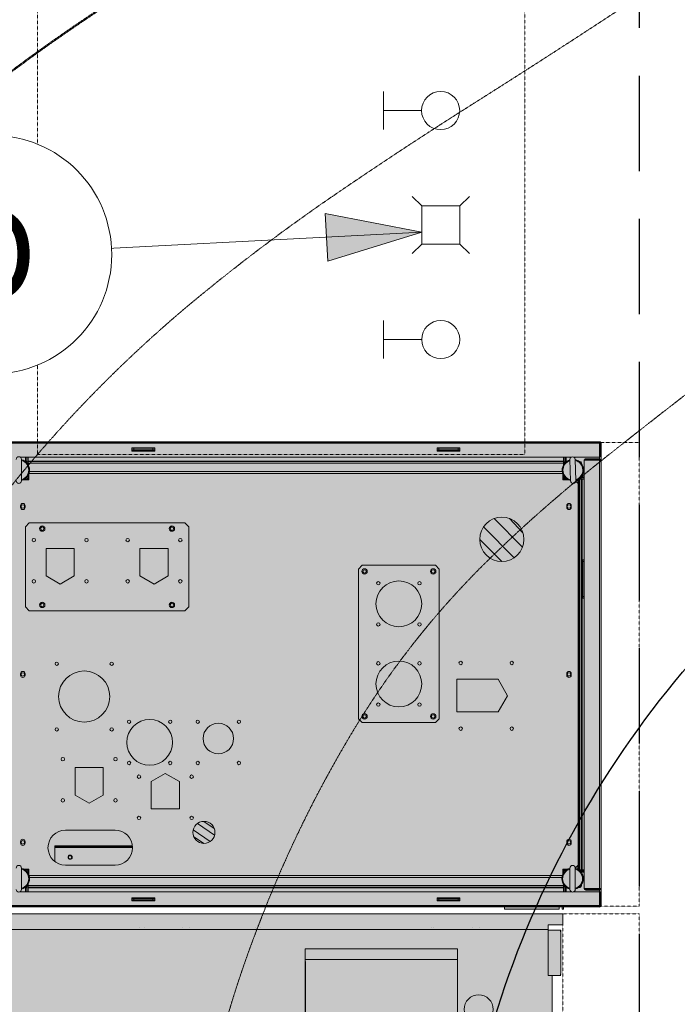
# Model space of a CAD drawing. Units: millimetres. Extents: x -6413 to 56587, y 11952 to 41652.
# Drawn here: x -817 to 45, y 30189 to 31479 of the extents above; entities that cross this region are included whole.
import ezdxf
from ezdxf.enums import TextEntityAlignment as Align

# ---------------------------------------------------------------- set-up
doc = ezdxf.new("R2010")
doc.units = ezdxf.units.MM
doc.set_wipeout_variables(frame=1)
for name, pattern in [('CENTER2', [1.125, 0.75, -0.125, 0.125, -0.125]), ('DIVIDE2', [15.875, 6.35, -3.175, 0, -3.175, 0, -3.175]), ('HIDDEN2', [0.1875, 0.125, -0.0625])]:
    doc.linetypes.add(name, pattern=pattern)
doc.layers.get('0').update_dxf_attribs({"lineweight": 0})
doc.layers.get('Defpoints').update_dxf_attribs({"lineweight": 0})
doc.layers.add('1-Default', color=7, linetype='Continuous', lineweight=0)
doc.layers.add('911-Model-Dimensions+Text-A1-Layout', color=7, linetype='Continuous', lineweight=13)
for name, color, linetype, lineweight, true_color in [('700-F-Medical-Equipment-General', 7, 'Continuous', 13, 0x8a4500), ('702-F-Medical-Equipment-Outline', 7, 'DIVIDE2', 13, 0x8a4500), ('706-F-Medical-Equipment-Service-Space', 7, 'HIDDEN2', 13, 0x7cbd2a), ('761-Medical-Equipment-Safety-Magnetic-Field', 7, 'CENTER2', 13, 0x848484)]:
    doc.layers.add(name, color=color, linetype=linetype, lineweight=lineweight, true_color=true_color)
doc.layers.add('799-Planning-Utilities', color=7, linetype='Continuous', true_color=0xbfff7f)
doc.styles.add('Gill Sans Alt One WGL', font='txt')
doc.styles.get("Standard").update_dxf_attribs({"font": 'calibril.ttf'})
doc.dimstyles.new('ISO-25', dxfattribs={"dimtxt": 2.5, "dimasz": 5, "dimexe": 1.25, "dimexo": 0.625, "dimtad": 1, "dimdec": 0, "dimtxsty": 'Standard', "dimcen": 2.5, "dimadec": 0, "dimazin": 0, "dimtfac": 1, "dimtdec": 0, "dimtmove": 0, "dimatfit": 3, "dimfxl": 1, "dimlwd": 0, "dimlwe": 0, "dimarcsym": 0})

# ---------------------------------------------------------------- blocks, each defined once
blk = doc.blocks.new('*D219')
at = {"color": 0, "lineweight": 0, "transparency": 16777216}
for p, q in [((194.4, 32142.8), (-3934.5, 32142.8)), ((-3884.5, 32042.8), (-3884.5, 27542.8)), ((194.4, 27442.8), (-3934.5, 27442.8))]:
    blk.add_line(p, q, dxfattribs=at)
at = {"color": 0, "transparency": 16777216}
for points in [[(-3901.1, 32042.8), (-3867.8, 32042.8), (-3884.5, 32142.8)], [(-3901.1, 27542.8), (-3867.8, 27542.8), (-3884.5, 27442.8)]]:
    blk.add_solid(points, dxfattribs=at)
at = {"layer": 'Defpoints', "color": 0, "transparency": 16777216}
for p in [(195, 32142.8), (-3884.5, 27442.8), (195, 27442.8)]:
    blk.add_point(p, dxfattribs=at)
at = {"color": 0, "lineweight": -3, "transparency": 16777216, "insert": (-4011.1, 29792.8), "char_height": 150, "attachment_point": 5, "rotation": 90}
blk.add_mtext('4700', dxfattribs=at)
blk = doc.blocks.new('arrow_2.5')
blk.add_hatch(color=256).paths.add_polyline_path([(0, 0), (-2.5, 0.625), (-2.5, -0.625)])
for p, q in [((-2.5, -0.625), (-2.5, 0.625)), ((-2.5, 0.625), (0, 0)), ((-2.5, -0.625), (0, 0))]:
    blk.add_line(p, q)
blk = doc.blocks.new('*U242')
for p, q in [((562.5, 29.2), (0, 0)), ((0, 0), (562.5, 29.2))]:
    blk.add_line(p, q)
at = {"lineweight": 13, "xscale": 50.00000000000002, "yscale": 50.00000000000002, "zscale": 50.00000000000002, "rotation": 2.96899054768161}
blk.add_blockref('arrow_2.5', (562.5, 29.2), dxfattribs=at)
at = {"linetype": 'Continuous', "style": 'Gill Sans Alt One WGL'}
blk.add_attdef('ID', text='', height=125, dxfattribs=at).set_placement((0, 0), align=Align.MIDDLE_CENTER)
blk.add_wipeout([(-156.2, 0), (-153.2, 30.5), (-144.4, 59.8), (-129.9, 86.8), (-110.5, 110.5), (-86.8, 129.9), (-59.8, 144.4), (-30.5, 153.2), (0, 156.2), (30.5, 153.2), (59.8, 144.4), (86.8, 129.9), (110.5, 110.5), (129.9, 86.8), (144.4, 59.8), (153.2, 30.5), (156.2, 0), (153.2, -30.5), (144.4, -59.8), (129.9, -86.8), (110.5, -110.5), (86.8, -129.9), (59.8, -144.4), (30.5, -153.2), (0, -156.2), (-30.5, -153.2), (-59.8, -144.4), (-86.8, -129.9), (-110.5, -110.5), (-129.9, -86.8), (-144.4, -59.8), (-153.2, -30.5)])
at = {"linetype": 'Continuous'}
blk.add_circle((0, 0), 156.2, dxfattribs=at)
blk = doc.blocks.new('B7810003-1(Ingenia 1.5T Fringe Field (0.1mT-7mT))')
at = {"layer": '761-Medical-Equipment-Safety-Magnetic-Field', "color": 242, "lineweight": 50, "true_color": 0xcd2027}
blk.add_lwpolyline([(0, 3791.8, -0.190541), (1307.5, 3286.6, -0.072657), (1756.8, 2735.7, -0.011113), (1953.3, 2392.5, -0.009334), (2189.1, 1981, -0.018746), (2294.9, 1766.1, -0.031196), (2378.1, 1541.7, -0.098847), (2425.5, 1072.3, -0.034338), (2387.7, 836.7, -0.023171), (2324.2, 607.9, -0.008944), (2272.6, 458.3, 0.019092), (2194.8, 234.2, 0.041381), (2161.7, 78.9, 0.031436), (2157.1, 0)], format="xyb", dxfattribs=at)
at = {"layer": '761-Medical-Equipment-Safety-Magnetic-Field'}
for points in [[(0, 3326.9, -0.226505), (1338, 2678.5, -0.020568), (1461.6, 2511.5, -0.008832), (1575.9, 2337.3, 0.005517), (1726.6, 2104.3, -0.011472), (1953.1, 1755.3, -0.015208), (2022, 1634.3, -0.091243), (2151.5, 1240.8, -0.047821), (2162.8, 962.3, -0.015077), (2151.3, 824.1, -0.006547), (2114.7, 549.6, -0.001605), (2052.8, 137.9, 0.029598), (2040.9, 0)], [(0, 2718.9, -0.088392), (506.2, 2616.3, -0.045794), (764.2, 2488.8, -0.062883), (985.2, 2310.3, -0.023042), (1098.5, 2181.6, -0.005656), (1239.9, 2000.1, 0.002446), (1452.8, 1731.2, -0.011944), (1590.1, 1548.3, -0.02318), (1683.2, 1403.8, -0.080327), (1804.9, 1083.9, -0.042477), (1832.7, 856.1, -0.001177), (1838.1, 684.8, -0.020643), (1852, 399.4, -0.015275), (1847.7, 285.3, -0.002021), (1835, 114.1, 0.014551), (1830.2, 0)]]:
    blk.add_lwpolyline(points, format="xyb", dxfattribs=at)
at = {"layer": '799-Planning-Utilities', "color": 252}
blk.add_lwpolyline([(0, 2366.1, -0.198736), (913.3, 1987.6, -0.02151), (1049.7, 1839.4, -0.011652), (1239.2, 1604.8, -0.003677), (1422.6, 1364.8, -0.090957), (1559.7, 1097.7, -0.02843), (1595.9, 951, -0.015776), (1619.4, 802.1, -0.008116), (1653.9, 501.8, -0.018501), (1662.3, 351.4, -0.017929), (1660.1, 251, -0.003514), (1649.5, 100.4, 0.017546), (1646.4, 0)], format="xyb", dxfattribs=at)
blk = doc.blocks.new('*U295')
blk.add_blockref('B7810003-1(Ingenia 1.5T Fringe Field (0.1mT-7mT))', (0, 0))
blk = doc.blocks.new('B7810010-1(GAC 781)')
at = {"layer": '700-F-Medical-Equipment-General', "true_color": 0xffdeb5}
h = blk.add_hatch(color=254, dxfattribs=at)
h.dxf.hatch_style = 1
h.paths.add_polyline_path([(276.9, 0), (262.4, 0), (262.4, -19.2), (255.5, -19.2), (255.5, -2.4), (196.1, -2.4), (196.1, -13.9), (-196.1, -13.9), (-196.1, -2.4), (-255.5, -2.4), (-255.5, -19.2), (-262.4, -19.2), (-262.4, 0), (-276.9, 0), (-276.9, -798.4), (276.9, -798.4)])
at = {"layer": '700-F-Medical-Equipment-General'}
for p, q in [((276.9, 0), (262.4, 0)), ((262.4, 0), (262.4, -19.2)), ((276.9, -796.3), (276.9, 0)), ((200.8, -2.4), (196.1, -3)), ((196.1, -3), (196.1, -15)), ((250.8, -2.4), (200.8, -2.4)), ((255.5, -3), (250.8, -2.4)), ((255.5, -19.2), (255.5, -3)), ((255.5, -3.3), (255.5, -3)), ((196.1, -13.9), (-196.1, -13.9)), ((196.1, -19), (196.1, -15)), ((255.5, -19), (196.1, -19)), ((262.4, -19.2), (255.5, -19.2)), ((256.3, -19.2), (256.3, -779.4)), ((259.5, -109.3), (259.5, -109.3)), ((259.5, -118.8), (259.5, -118.8)), ((231.2, -137.8), (72.5, -137.8)), ((217.2, -137.8), (217.2, -337.6)), ((231.2, -337.6), (231.2, -137.8)), ((259.5, -169.8), (259.5, -169.8)), ((259.5, -172.3), (259.5, -172.3)), ((72.5, -337.6), (231.2, -337.6)), ((89.3, -337.3), (214.4, -337.3)), ((214.5, -337.6), (214.4, -337.3)), ((259.5, -395.8), (259.5, -395.9)), ((259.5, -402.5), (259.5, -402.5)), ((259.5, -489.5), (259.5, -489.5)), ((259.5, -499), (259.5, -499)), ((259.5, -547.9), (259.5, -548)), ((259.5, -554.5), (259.5, -554.6))]:
    blk.add_line(p, q, dxfattribs=at)
blk.add_lwpolyline([(214.4, -337.3, -0.002033), (214.6, -337.4, -0.005272), (214.6, -337.5, -0.014972), (214.8, -337.5, -0.004075), (214.9, -337.6)], format="xyb", dxfattribs=at)
blk.add_circle((151.8, -110.2), 19, dxfattribs=at)
at = {"layer": '702-F-Medical-Equipment-Outline'}
blk.add_lwpolyline([(276.9, 0), (262.4, 0), (262.4, -19.2), (255.5, -19.2), (255.5, -2.4), (196.1, -2.4), (196.1, -13.9), (-196.1, -13.9), (-196.1, -2.4), (-255.5, -2.4), (-255.5, -19.2), (-262.4, -19.2), (-262.4, 0), (-276.9, 0), (-276.9, -798.4), (276.9, -798.4)], close=True, dxfattribs=at)
at = {"layer": '706-F-Medical-Equipment-Service-Space'}
for p, q in [((-276.9, 100), (239.1, 100)), ((-276.9, 100), (276.9, 100)), ((276.9, 100), (276.9, 0)), ((276.9, 100), (276.9, 0)), ((-276.9, 0), (276.9, 0))]:
    blk.add_line(p, q, dxfattribs=at)
blk = doc.blocks.new('B7810107-1(New LCC)')
at = {"layer": '700-F-Medical-Equipment-General', "true_color": 0xffdeb5}
h = blk.add_hatch(color=254, dxfattribs=at)
h.dxf.hatch_style = 1
h.paths.add_polyline_path([(-281.8, -50, 0.414214), (-283.7, -51.9), (-285.9, -51.9, 0.414214), (-287.8, -50), (-304, -50, 0.40976), (-305.9, -51.9), (-305.9, -99), (-308.7, -99), (-308.7, -101), (-305.9, -101), (-305.9, -104.7), (-308.7, -104.7), (-308.7, -176.7), (-305.9, -176.7), (-305.9, -848, 0.414214), (-304, -850), (-287.8, -850, 0.409726), (-285.9, -848.1), (-283.7, -848.1, 0.40976), (-281.8, -850), (279.4, -850, 0.40976), (281.3, -848.1), (283.5, -848.1, 0.40976), (285.4, -850), (301.6, -850, 0.409726), (303.5, -848.1), (303.5, -51.9, 0.414214), (301.6, -50), (300, -50), (285.4, -50, 0.414207), (283.5, -51.9), (281.3, -51.9, 0.409677), (279.4, -50)])
at = {"layer": '700-F-Medical-Equipment-General', "linetype": 'Continuous', "lineweight": 0, "ltscale": 0.75}
for p, q in [((-304, -50), (-304, -51.2)), ((-287.8, -50), (-304, -50)), ((-304, -51.2), (-287.8, -51.2)), ((-303.5, -50), (301.6, -50)), ((-287.8, -51.2), (-287.8, -50)), ((-281.8, -50), (279.4, -50)), ((285.4, -51.2), (285.4, -50)), ((301.6, -50), (285.4, -50)), ((301.6, -51.2), (285.4, -51.2)), ((301.6, -50), (301.6, -51.2)), ((-305.9, -848.1), (-305.9, -51.9)), ((-304, -848.1), (-304, -51.9)), ((-304, -51.9), (-285.9, -51.9)), ((-285.9, -51.9), (-285.9, -85.4)), ((-283.7, -51.9), (-283.7, -70.1)), ((-283.7, -51.9), (-282.5, -51.9)), ((-282.5, -51.9), (-282.5, -70.1)), ((-281.8, -51.9), (-281.8, -72)), ((-281.8, -51.9), (279.4, -51.9)), ((279.4, -51.9), (279.4, -72)), ((280.1, -51.9), (280.1, -70.1)), ((281.3, -51.9), (280.1, -51.9)), ((281.3, -51.9), (281.3, -70.1)), ((283.5, -85.4), (283.5, -51.9)), ((301.6, -51.9), (283.5, -51.9)), ((301.6, -51.9), (301.6, -848.1)), ((303.5, -51.9), (303.5, -848.1)), ((-282.5, -70.1), (-283.7, -70.1)), ((279.4, -72), (-281.8, -72)), ((-278.2, -76), (-277.3, -76)), ((-276.7, -75.6), (-277.9, -75.6)), ((-277.9, -76), (-277.9, -75.6)), ((-261, -75.6), (-261.2, -75.6)), ((-261, -75.6), (-261, -75.7)), ((-260.6, -76), (-259.2, -76)), ((-260.3, -74.9), (-260.3, -72)), ((-260.3, -74.9), (-258.8, -74.9)), ((-258.8, -74.9), (-258.8, -72)), ((-258.7, -76.1), (-258.7, -72)), ((-257.2, -72), (-257.2, -74.9)), ((-257.2, -74.9), (-257.2, -75.6)), ((254.8, -74.9), (-257.2, -74.9)), ((-257.2, -77.8), (-257.2, -75.6)), ((-257.2, -75.6), (254.8, -75.6)), ((98.8, -74), (98.8, -72)), ((100.8, -74), (98.8, -74)), ((100.8, -72), (100.8, -74)), ((146.8, -74), (100.8, -74)), ((146.8, -74), (146.8, -72)), ((148.8, -74), (146.8, -74)), ((148.8, -72), (148.8, -74)), ((254.8, -74.9), (254.8, -72)), ((254.8, -75.6), (254.8, -74.9)), ((254.8, -75.6), (254.8, -77.6)), ((256.3, -72), (256.3, -75.7)), ((256.4, -72), (256.4, -74.9)), ((257.9, -74.9), (256.4, -74.9)), ((258.2, -75.6), (256.8, -75.6)), ((257.9, -72), (257.9, -74.9)), ((275.8, -75.6), (274.9, -75.6)), ((280.1, -70.1), (281.3, -70.1)), ((-285.9, -89.1), (-285.9, -811.3)), ((-254.9, -83.8), (-282.9, -83.8)), ((-280.2, -78), (-280.2, -78.9)), ((-257.2, -77.8), (-257.2, -78)), ((254.8, -77.8), (-257.2, -77.8)), ((-257.2, -78), (-257.2, -79)), ((-257.2, -79.6), (-257.2, -79)), ((-251.7, -80.6), (-256.7, -80.6)), ((-254.9, -83.8), (-251.2, -80)), ((248.8, -80), (-251.2, -80)), ((-220.2, -89), (-222.2, -89)), ((-0.2, -89), (-2.2, -89)), ((219.8, -89), (217.8, -89)), ((248.8, -80), (251.8, -83)), ((254, -80.6), (249.4, -80.6)), ((252.5, -89.9), (280.4, -90.8)), ((280.6, -83.8), (252.7, -82.9)), ((254.8, -77.6), (254.8, -79)), ((254.8, -79), (254.8, -79.2)), ((277.8, -77.6), (277.8, -78.5)), ((283.5, -811.3), (283.5, -89.1)), ((-305.9, -99), (-308.7, -99)), ((-308.7, -99), (-308.7, -101)), ((-305.9, -101), (-308.7, -101)), ((-285.9, -95.6), (-280.8, -95.6)), ((-285.9, -97.1), (-280.8, -97.1)), ((-285.9, -97.5), (-280.1, -97.5)), ((-280.8, -99), (-285.9, -99)), ((-282.9, -90.8), (-254.9, -90.8)), ((-280.8, -95.6), (-280.8, -97.1)), ((-280.8, -99), (-280.8, -801)), ((-280.1, -99), (-280.8, -99)), ((-280.2, -95.6), (-280.2, -97)), ((-280.1, -99), (-277.9, -99)), ((-280.1, -801), (-280.1, -99)), ((-277.9, -99), (-277.9, -801)), ((-277.9, -99), (-276.6, -99)), ((-267.2, -799.3), (-267.2, -101.1)), ((-264.5, -100.5), (-264.5, -799.9)), ((-256.2, -100), (-263.2, -100)), ((-261.9, -99.3), (-261.9, -100)), ((-261.3, -99), (-257.2, -99)), ((-259.2, -97.3), (-258.9, -97.3)), ((-258.9, -97.3), (-258.9, -97)), ((-257.2, -96.8), (-257.2, -94.9)), ((-257.2, -99), (-257.2, -96.8)), ((-257.2, -96.8), (-256.2, -96.8)), ((-256.2, -99), (-257.2, -99)), ((-257.2, -99), (-257.2, -100)), ((-256.2, -93), (-256.2, -100)), ((-220.2, -95), (-222.2, -95)), ((-0.2, -95), (-2.2, -95)), ((219.8, -95), (217.8, -95)), ((253.8, -100), (253.8, -92.6)), ((253.8, -96.8), (254.8, -96.8)), ((254.8, -99), (253.8, -99)), ((261.7, -100), (253.8, -100)), ((254.8, -94.5), (254.8, -96.8)), ((254.8, -96.8), (254.8, -99)), ((254.8, -96.8), (254.8, -96.8)), ((254.8, -99), (259.5, -99)), ((254.8, -100), (254.8, -99)), ((256.6, -99), (256.6, -98.6)), ((258.9, -98.6), (256.8, -98.6)), ((258.6, -98.6), (258.6, -99)), ((259.5, -100), (259.5, -99)), ((259.5, -99), (259.6, -99)), ((262.1, -799.9), (262.1, -100.1)), ((264.8, -799.3), (264.8, -100.7)), ((273.5, -99), (275.5, -99)), ((274.1, -99), (274.1, -98.7)), ((275.8, -98.6), (274.2, -98.6)), ((275.5, -801), (275.5, -99)), ((275.5, -99), (277.7, -99)), ((276.1, -98.6), (276.1, -99)), ((277.6, -97.5), (283.5, -97.5)), ((277.7, -99), (277.7, -801)), ((278.4, -99), (277.7, -99)), ((277.8, -95.2), (277.8, -96.6)), ((278.4, -95.6), (278.4, -97.1)), ((278.4, -95.6), (283.5, -95.6)), ((278.4, -97.1), (283.5, -97.1)), ((278.4, -801), (278.4, -99)), ((283.5, -99), (278.4, -99)), ((-308.7, -176.7), (-308.7, -104.7)), ((-308.7, -104.7), (-305.9, -104.7)), ((165.6, -152.9), (202.9, -190.2)), ((184.2, -152.3), (202.9, -169.8)), ((151.7, -163.8), (192, -204.1)), ((-305.9, -176.7), (-308.7, -176.7)), ((-29.2, -172.6), (-50.3, -185)), ((-7.3, -185), (-29.2, -172.6)), ((146.8, -180), (175.8, -209)), ((-50.3, -239), (-50.3, -185)), ((-7.3, -239), (-7.3, -185)), ((-293.9, -235), (-297.9, -235)), ((-297.9, -235), (-297.9, -265)), ((-297.6, -235), (-297.6, -237.5)), ((-297.6, -237.5), (-295.6, -237.5)), ((-297.6, -237.5), (-297.6, -262.5)), ((-295.6, -235), (-295.6, -237.5)), ((-295.6, -237.5), (-295.6, -262.5)), ((-294.9, -265), (-294.9, -235)), ((-293.9, -265), (-293.9, -235)), ((-50.3, -239), (-7.3, -239)), ((291.5, -235), (295.5, -235)), ((291.5, -265), (291.5, -235)), ((292.5, -235), (292.5, -265)), ((293.2, -237.5), (293.2, -235)), ((295.2, -237.5), (293.2, -237.5)), ((293.2, -262.5), (293.2, -237.5)), ((295.2, -237.5), (295.2, -235)), ((295.2, -262.5), (295.2, -237.5)), ((295.5, -235), (295.5, -265)), ((-297.9, -265), (-293.9, -265)), ((-297.6, -262.5), (-295.6, -262.5)), ((-297.6, -262.5), (-297.6, -265)), ((-295.6, -262.5), (-295.6, -265)), ((-59.2, -262), (-64.2, -267)), ((-64.2, -267), (-64.2, -363)), ((-59.2, -262), (136.8, -262)), ((141.8, -267), (136.8, -262)), ((141.8, -267), (141.8, -363)), ((295.5, -265), (291.5, -265)), ((295.2, -262.5), (293.2, -262.5)), ((293.2, -265), (293.2, -262.5)), ((295.2, -265), (295.2, -262.5)), ((-64.2, -363), (-59.2, -368)), ((-59.2, -368), (136.8, -368)), ((136.8, -368), (141.8, -363)), ((-220.1, -562.4), (-204.8, -584.7)), ((-211.6, -556.5), (-196.3, -578.9)), ((-202.9, -557.1), (-193.7, -570.6)), ((-222.7, -570.6), (-213.5, -584.1)), ((87.3, -590.5), (82.3, -595.5)), ((87.3, -590.5), (192.3, -590.5)), ((197.3, -595.5), (192.3, -590.5)), ((-177.5, -602.7), (-141.5, -602.7)), ((-177.5, -639.7), (-177.5, -602.7)), ((-141.5, -602.7), (-130.8, -621.2)), ((82.3, -595.5), (82.3, -799.5)), ((197.3, -595.5), (197.3, -799.5)), ((127.8, -617.5), (117.1, -636)), ((127.8, -617.5), (163.8, -617.5)), ((163.8, -617.5), (163.8, -654.5)), ((-130.8, -621.2), (-141.5, -639.7)), ((-297.9, -665), (-297.9, -635)), ((-297.9, -635), (-293.9, -635)), ((-297.6, -635), (-297.6, -637.5)), ((-297.6, -637.5), (-295.6, -637.5)), ((-297.6, -637.5), (-297.6, -662.5)), ((-295.6, -635), (-295.6, -637.5)), ((-295.6, -637.5), (-295.6, -662.5)), ((-294.9, -665), (-294.9, -635)), ((-293.9, -635), (-293.9, -665)), ((-141.5, -639.7), (-177.5, -639.7)), ((117.1, -636), (127.8, -654.5)), ((291.5, -635), (291.5, -665)), ((295.5, -635), (291.5, -635)), ((292.5, -635), (292.5, -665)), ((293.2, -637.5), (293.2, -635)), ((295.2, -637.5), (293.2, -637.5)), ((293.2, -662.5), (293.2, -637.5)), ((295.2, -637.5), (295.2, -635)), ((295.2, -662.5), (295.2, -637.5)), ((295.5, -665), (295.5, -635)), ((127.8, -654.5), (163.8, -654.5)), ((-293.9, -665), (-297.9, -665)), ((-297.6, -662.5), (-295.6, -662.5)), ((-297.6, -662.5), (-297.6, -665)), ((-295.6, -662.5), (-295.6, -665)), ((-227.9, -664), (-227.9, -766)), ((-227.2, -761), (-227.2, -664)), ((-225.7, -761), (-225.7, -664.1)), ((291.5, -665), (295.5, -665)), ((295.2, -662.5), (293.2, -662.5)), ((293.2, -665), (293.2, -662.5)), ((295.2, -665), (295.2, -662.5)), ((-251.2, -687), (-251.2, -752)), ((-205.2, -752), (-205.2, -687)), ((-159.2, -702.5), (-169.9, -721)), ((-123.2, -702.5), (-159.2, -702.5)), ((-123.2, -739.5), (-123.2, -702.5)), ((-169.9, -721), (-159.2, -739.5)), ((-123.2, -739.5), (-159.2, -739.5)), ((117.1, -759), (127.8, -740.5)), ((127.8, -740.5), (163.8, -740.5)), ((163.8, -777.5), (163.8, -740.5)), ((-227.2, -761), (-225.7, -761)), ((-227.2, -766), (-227.2, -761)), ((-225.7, -761), (-225.7, -766)), ((127.8, -777.5), (117.1, -759)), ((-227.9, -766), (-246.4, -766)), ((-227.9, -766), (-227.2, -766)), ((-225.7, -766), (-227.2, -766)), ((127.8, -777.5), (163.8, -777.5)), ((82.3, -799.5), (87.3, -804.5)), ((192.3, -804.5), (197.3, -799.5)), ((-285.9, -801), (-280.8, -801)), ((-280, -802.5), (-285.9, -802.5)), ((-280.8, -802.9), (-285.9, -802.9)), ((-280.8, -804.4), (-285.9, -804.4)), ((-254.9, -809.7), (-282.9, -809.7)), ((-280.8, -801), (-280.1, -801)), ((-280.8, -804.4), (-280.8, -802.9)), ((-280.2, -804.8), (-280.2, -803.4)), ((-277.9, -801), (-280.1, -801)), ((-278.4, -801.4), (-278.4, -801)), ((-278.2, -801.4), (-276.6, -801.4)), ((-275.9, -801), (-277.9, -801)), ((-276.4, -801), (-276.4, -801.3)), ((-264.1, -800), (-256.2, -800)), ((-261.9, -801), (-262, -801)), ((-261.9, -800), (-261.9, -801)), ((-257.2, -801), (-261.9, -801)), ((-261.3, -801.4), (-259.2, -801.4)), ((-260.9, -801.4), (-260.9, -801)), ((-258.9, -801), (-258.9, -801.4)), ((-257.2, -800), (-257.2, -801)), ((-257.2, -803.2), (-257.2, -801)), ((-257.2, -801), (-256.2, -801)), ((-257.2, -805.5), (-257.2, -803.2)), ((-256.2, -803.2), (-257.2, -803.2)), ((-257.2, -803.2), (-257.2, -803.2)), ((-256.2, -800), (-256.2, -807.4)), ((-220.2, -805), (-222.2, -805)), ((-220.2, -811), (-222.2, -811)), ((-0.2, -805), (-2.2, -805)), ((-0.2, -811), (-2.2, -811)), ((87.3, -804.5), (192.3, -804.5)), ((219.8, -805), (217.8, -805)), ((219.8, -811), (217.8, -811)), ((280.6, -809.7), (252.6, -809.7)), ((253.8, -800), (261.7, -800)), ((253.8, -807.4), (253.8, -800)), ((253.8, -801), (254.8, -801)), ((254.8, -803.2), (253.8, -803.2)), ((254.8, -801), (254.8, -800)), ((254.8, -801), (254.8, -803.2)), ((259.5, -801), (254.8, -801)), ((254.8, -803.2), (254.8, -805.5)), ((254.8, -803.2), (254.8, -803.2)), ((256.6, -801.4), (256.6, -801)), ((256.6, -803.2), (256.6, -803.4)), ((256.8, -803.2), (256.6, -803.2)), ((258.9, -801.4), (256.8, -801.4)), ((258.6, -801), (258.6, -801.4)), ((259.5, -801), (259.5, -800)), ((259.6, -801), (259.5, -801)), ((275.5, -801), (273.5, -801)), ((274.1, -801.3), (274.1, -801)), ((275.8, -801.4), (274.2, -801.4)), ((277.7, -801), (275.5, -801)), ((283.5, -802.5), (277.6, -802.5)), ((277.7, -801), (278.4, -801)), ((277.8, -804.8), (277.8, -803.4)), ((278.4, -801), (283.5, -801)), ((283.5, -802.9), (278.4, -802.9)), ((278.4, -804.4), (278.4, -802.9)), ((283.5, -804.4), (278.4, -804.4))]:
    blk.add_line(p, q, dxfattribs=at)
at = {"layer": '700-F-Medical-Equipment-General'}
for p, q in [((-281.8, -51.9), (-281.8, -50)), ((279.4, -51.9), (279.4, -50)), ((-304, -51.9), (-305.9, -51.9)), ((301.6, -51.9), (303.5, -51.9)), ((-257.2, -79), (254.8, -79))]:
    blk.add_line(p, q, dxfattribs=at)
at = {"layer": '700-F-Medical-Equipment-General', "linetype": 'Continuous', "lineweight": 0, "ltscale": 0.75, "flags": 128}
for points in [[(256.4, -74.9), (256.4, -75.3), (256.5, -75.6)], [(-280.8, -97.1), (-280.4, -97.1), (-280.2, -97)], [(277.7, -97.5), (277.8, -97.4), (277.8, -97)], [(277.8, -97), (278, -97.1), (278.4, -97.1)], [(-280.2, -803), (-280.4, -802.9), (-280.8, -802.9)], [(-280.1, -802.5), (-280.2, -802.6), (-280.2, -803)], [(277.8, -803), (277.8, -802.6), (277.7, -802.5)], [(278.4, -802.9), (278, -802.9), (277.8, -803)]]:
    blk.add_lwpolyline(points, dxfattribs=at)
at = {"layer": '700-F-Medical-Equipment-General', "linetype": 'Continuous', "lineweight": 0, "ltscale": 0.75}
for centre, radius in [((-221.2, -92), 2.25), ((-1.2, -92), 2.25), ((218.8, -92), 2.25), ((175.8, -180), 29), ((-72.2, -167), 2.25), ((13.8, -167), 2.25), ((-72.2, -234), 2.25), ((13.8, -234), 2.25), ((-56.2, -270), 3.5), ((-56.2, -270), 2.25), ((133.8, -270), 3.5), ((133.8, -270), 2.25), ((-13.7, -315), 30), ((-40.7, -288), 2.25), ((13.3, -288), 2.25), ((91.3, -315), 30), ((64.3, -288), 2.25), ((118.3, -288), 2.25), ((-40.7, -342), 2.25), ((13.3, -342), 2.25), ((64.3, -342), 2.25), ((118.3, -342), 2.25), ((-56.2, -360), 3.5), ((-56.2, -360), 2.25), ((133.8, -360), 3.5), ((133.8, -360), 2.25), ((-117.2, -524.7), 2.25), ((-63.2, -524.7), 2.25), ((-85.2, -551.7), 20), ((-208.2, -570.6), 14.5), ((-117.2, -578.7), 2.25), ((-63.2, -578.7), 2.25), ((-189.2, -586.7), 2.25), ((-135.2, -586.7), 2.25), ((120.8, -601.5), 2.25), ((174.8, -601.5), 2.25), ((-90.2, -641.7), 30), ((-117.2, -614.7), 2.25), ((-63.2, -614.7), 2.25), ((89.8, -612.5), 3.5), ((89.8, -612.5), 2.25), ((189.8, -612.5), 3.5), ((189.8, -612.5), 2.25), ((-189.2, -655.7), 2.25), ((-135.2, -655.7), 2.25), ((-117.2, -668.7), 2.25), ((-63.2, -668.7), 2.25), ((120.8, -670.5), 2.25), ((174.8, -670.5), 2.25), ((-166.2, -686.5), 2.25), ((-112.2, -686.5), 2.25), ((-73.2, -691.5), 2.25), ((-30.2, -727.5), 33.5), ((12.8, -691.5), 2.25), ((120.8, -724.5), 2.25), ((174.8, -724.5), 2.25), ((-240.7, -746), 2.75), ((-240.7, -746), 2.1), ((-166.2, -755.5), 2.25), ((-112.2, -755.5), 2.25), ((-73.2, -763.5), 2.25), ((12.8, -763.5), 2.25), ((89.8, -782.5), 3.5), ((89.8, -782.5), 2.25), ((189.8, -782.5), 3.5), ((189.8, -782.5), 2.25), ((120.8, -793.5), 2.25), ((174.8, -793.5), 2.25), ((-221.2, -808), 2.25), ((-1.2, -808), 2.25), ((218.8, -808), 2.25)]:
    blk.add_circle(centre, radius, dxfattribs=at)
at = {"layer": '700-F-Medical-Equipment-General'}
for centre, radius, start, end in [((-304, -51.9), 1.94, 90, 180), ((-304, -51.9), 0.732, 89.8439, 178.2294), ((-281.8, -51.9), 1.94, 90, 180), ((-281.8, -51.9), 0.731, 91.9086, 180.1665), ((279.4, -51.9), 1.94, 0, 90), ((279.4, -51.9), 0.731, 359.8335, 88.0914), ((301.6, -51.9), 1.94, 0, 90), ((301.6, -51.9), 0.733, 1.4245, 90.129)]:
    blk.add_arc(centre, radius, start, end, dxfattribs=at)
at = {"layer": '700-F-Medical-Equipment-General', "linetype": 'Continuous', "lineweight": 0, "ltscale": 0.75}
for centre, radius, start, end in [((-287.8, -51.9), 1.94, 0, 90), ((-287.8, -51.9), 0.737, 2.2947, 90), ((285.4, -51.9), 1.94, 90, 180), ((285.4, -51.9), 0.737, 90, 177.7053), ((-281.8, -70.1), 1.94, 180, 270), ((-281.8, -70.1), 0.737, 180, 267.7053), ((-268.9, -87.3), 14, 90, 165.5225), ((-268.9, -87.3), 13, 15.6185, 164.3815), ((-278.2, -78), 2, 90, 180), ((-277.9, -77.8), 2.24, 90, 158.8939), ((-268.9, -87.3), 14, 14.4775, 90), ((-261, -74.9), 0.737, 270, 0), ((-259.2, -78), 2, 6.8522, 90.0678), ((-261, -74.9), 2.24, 329.4161, 0), ((266.6, -86.9), 14, 88.3071, 163.8296), ((266.6, -86.9), 13, 13.9256, 162.6886), ((256.8, -77.6), 2, 90, 180), ((258.6, -74.9), 0.737, 180, 244.2585), ((266.6, -86.9), 14, 12.7846, 88.3071), ((275.8, -77.6), 2, 0, 90), ((279.4, -70.1), 1.94, 270, 0), ((279.4, -70.1), 0.737, 272.2947, 0), ((-282.9, -87.3), 3.5, 90, 270), ((-254.9, -87.3), 3.5, 270, 90), ((-222.2, -92), 3, 90, 270), ((-220.2, -92), 3, 270, 90), ((-2.2, -92), 3, 90, 270), ((-0.2, -92), 3, 270, 90), ((217.8, -92), 3.03, 90, 270), ((219.8, -92), 3.03, 270, 90), ((252.6, -86.4), 3.5, 88.3071, 268.3071), ((266.6, -86.9), 14, 192.7846, 343.8296), ((266.6, -86.9), 13, 193.9256, 342.6886), ((280.5, -87.3), 3.5, 268.3071, 88.3071), ((-268.9, -87.3), 14, 194.4775, 345.5225), ((-268.9, -87.3), 13, 195.6185, 344.3815), ((-280.8, -94.9), 0.737, 270, 313.1622), ((-278.2, -97), 2, 180, 270), ((-259.2, -97), 2, 270, 0), ((256.8, -96.6), 2, 180, 270), ((275.8, -96.6), 2, 270, 0), ((278.4, -94.9), 0.737, 210.2038, 270), ((-228.2, -687), 23, 0, 180), ((-228.2, -752), 23, 180, 0), ((-268.9, -813.2), 14, 90, 165.5225), ((-268.9, -813.2), 14, 14.4775, 90), ((266.6, -813.2), 14, 90, 165.5225), ((266.6, -813.2), 14, 14.4775, 90), ((-282.9, -813.2), 3.5, 90, 270), ((-268.9, -813.2), 13, 15.6185, 164.3815), ((-280.8, -805.1), 0.737, 30.2038, 90), ((-278.2, -803.4), 2, 90, 180), ((-259.2, -803.4), 2, 0, 90), ((-259.2, -803), 2, 6.7774, 83.2226), ((-254.9, -813.2), 3.5, 270, 90), ((-222.2, -808), 3, 90, 270), ((-220.2, -808), 3, 270, 90), ((-2.2, -808), 3, 90, 270), ((-0.2, -808), 3, 270, 90), ((217.8, -808), 3.03, 90, 270), ((219.8, -808), 3.03, 270, 90), ((252.6, -813.2), 3.5, 90, 270), ((266.6, -813.2), 13, 15.6185, 164.3815), ((256.8, -803), 2, 96.7774, 173.2226), ((256.8, -803.4), 2, 90, 180), ((275.8, -803.4), 2, 0, 90), ((278.4, -805.1), 0.737, 90, 149.7962), ((280.6, -813.2), 3.5, 270, 90)]:
    blk.add_arc(centre, radius, start, end, dxfattribs=at)
at = {"layer": '702-F-Medical-Equipment-Outline', "linetype": 'Continuous', "lineweight": 0}
for points in [[(-305.9, -51.9, -0.408899), (-304, -50), (-304, -50, 0.40976), (-305.9, -51.9), (-305.9, -99), (-308.7, -99), (-308.7, -101), (-305.9, -101), (-305.9, -104.7), (-308.7, -104.7), (-308.7, -176.7), (-305.9, -176.7), (-305.9, -848, 0.414214)], [(303.5, -848.1), (303.5, -51.9, 0.414214), (301.6, -50), (300, -50), (285.4, -50, 0.4142), (283.5, -51.9), (281.3, -51.9, 0.409677), (279.4, -50), (-281.8, -50, 0.414214), (-283.7, -51.9), (-285.9, -51.9, 0.414214), (-287.8, -50), (-304, -50), (-304, -50)]]:
    blk.add_lwpolyline(points, format="xyb", dxfattribs=at)
at = {"layer": '706-F-Medical-Equipment-Service-Space'}
blk.add_lwpolyline([(-304.9, -1648.1), (302.5, -1648.1), (302.5, 0), (-304.9, 0), (-304.9, -1648.1)], close=True, dxfattribs=at)
blk = doc.blocks.new('B7810200-1 (Air cooled C-C)')
at = {"layer": '706-F-Medical-Equipment-Service-Space'}
blk.add_lwpolyline([(-841.7, -150), (-241.7, -150), (-241.7, -788.6), (-841.7, -788.6)], close=True, dxfattribs=at)

msp = doc.modelspace()

# ---------------------------------------------------------------- block references
at = {"layer": '1-Default', "rotation": 90}
msp.add_blockref('*U295', (2115, 29792.8), dxfattribs=at)

# ---------------------------------------------------------------- next in the draw order: linework, layer by layer
at = {"color": 0, "linetype": 'HIDDEN2', "lineweight": -3, "ltscale": 1000}
msp.add_line((-5, 32342.8), (-5, 27242.8), dxfattribs=at)
for p, q in [((-340.3, 31334.6), (-340.3, 31384.6)), ((-340.3, 31359.6), (-290.3, 31359.6)), ((-340.1, 31034.6), (-340.1, 31084.6)), ((-340.1, 31059.6), (-290.1, 31059.6))]:
    msp.add_line(p, q)
at = {"color": 0, "lineweight": 0}
for p, q in [((-302.6, 31247.1), (-290.1, 31234.6)), ((-240.1, 31234.6), (-227.6, 31247.1)), ((-302.6, 31172.1), (-290.1, 31184.6)), ((-240.1, 31184.6), (-227.6, 31172.1))]:
    msp.add_line(p, q, dxfattribs=at)
msp.add_lwpolyline([(-290.1, 31184.6), (-290.1, 31234.6), (-240.1, 31234.6), (-240.1, 31184.6), (-290.1, 31184.6)], dxfattribs=at)
for centre in [(-265.3, 31359.6), (-265.1, 31059.6)]:
    msp.add_circle(centre, 25)

# ---------------------------------------------------------------- next in the draw order: block references
at = {"layer": '1-Default', "xscale": -1, "rotation": 270}
for name, p in [('B7810200-1 (Air cooled C-C)', (-5, 31750.7)), ('B7810107-1(New LCC)', (-5, 30622)), ('B7810010-1(GAC 781)', (-105.2, 30030.2))]:
    msp.add_blockref(name, p, dxfattribs=at)

# ---------------------------------------------------------------- next in the draw order: dimensions: what is measured, and where the dimension line sits
at = {"lineweight": -3}
dim = msp.add_linear_dim(base=(-3884.5, 27442.8), p1=(195, 32142.8), p2=(195, 27442.8), angle=90, dimstyle='ISO-25', override={"dimtxt": 150, "dimasz": 100, "dimexe": 50, "dimgap": 50}, dxfattribs=at)
dim.commit()
dim.dimension.update_dxf_attribs({"geometry": '*D219', "text_midpoint": (-4011.1, 29792.8)})

# ---------------------------------------------------------------- next in the draw order: block references
at = {"layer": '911-Model-Dimensions+Text-A1-Layout', "lineweight": 0}
msp.add_blockref('*U242', (-852.6, 31170.9), dxfattribs=at).add_auto_attribs({'ID': 'D'})

doc.saveas('drawing.dxf')
